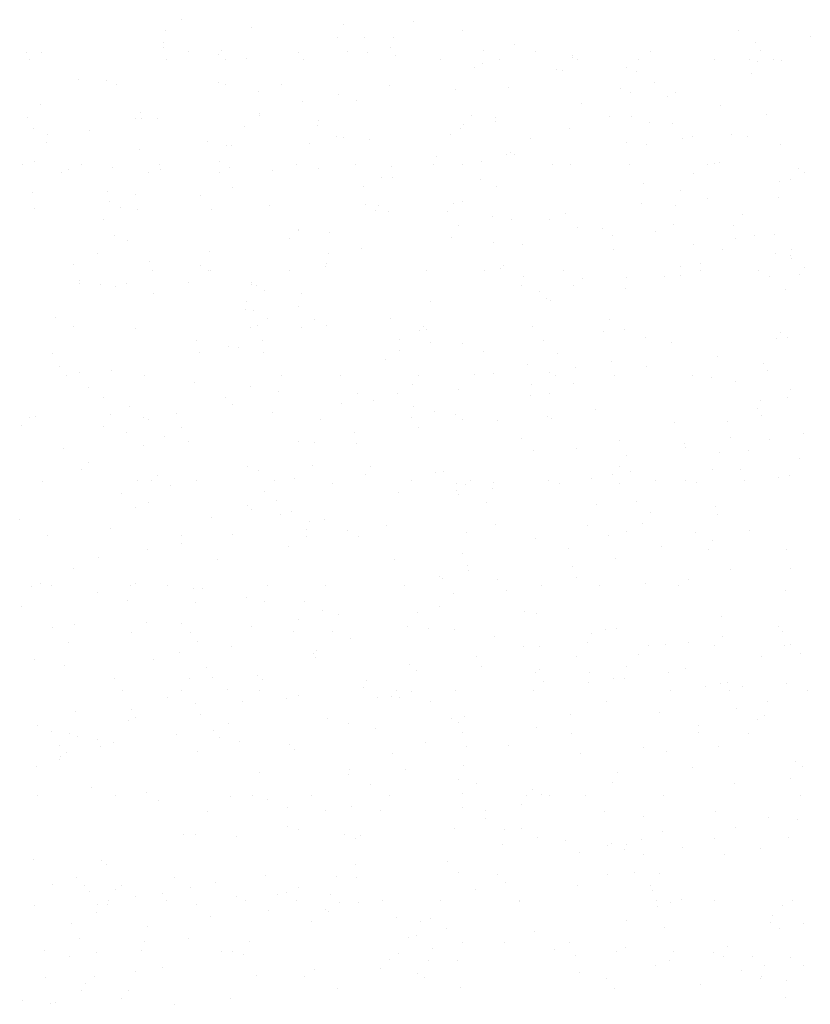
# Model space of a CAD drawing. Extents: x 16 to 258, y 17 to 312.
# Drawn here: x 127 to 130, y 171 to 175 of the extents above; entities that cross this region are included whole.
import ezdxf

# ---------------------------------------------------------------- set-up
doc = ezdxf.new("R2010")
doc.units = 0
doc.header["$MEASUREMENT"] = 0
doc.layers.add('ST750', color=7, linetype='Continuous')

msp = doc.modelspace()

# ---------------------------------------------------------------- linework, layer by layer
at = {"layer": 'ST750', "color": 7, "linetype": 'Continuous'}
for p, q in [((127.7616, 175.1839), (127.7616, 175.1839)), ((128.7067, 175.1765), (128.7067, 175.1765)), ((127.6961, 175.1387), (127.6961, 175.1387)), ((128.0469, 175.1506), (128.0469, 175.1506)), ((128.4235, 175.1637), (128.4235, 175.1637)), ((128.91, 175.14), (128.91, 175.14)), ((130.0389, 175.14), (130.0389, 175.14)), ((127.6845, 175.092), (127.6845, 175.092)), ((128.3996, 175.1092), (128.3996, 175.1092)), ((128.5075, 175.1108), (128.5075, 175.1108)), ((128.6283, 175.1129), (128.6283, 175.113)), ((130.1054, 175.0922), (130.1054, 175.0922)), ((130.3308, 175.1151), (130.3308, 175.1152)), ((127.1256, 175.0517), (127.1256, 175.0517)), ((127.1876, 175.0486), (127.1876, 175.0486)), ((127.6883, 175.0683), (127.6883, 175.0683)), ((127.7876, 175.0554), (127.7876, 175.0554)), ((127.9217, 175.0566), (127.9217, 175.0566)), ((128.24, 175.05), (128.24, 175.05)), ((128.437, 175.0519), (128.437, 175.0519)), ((128.5211, 175.0489), (128.5211, 175.0489)), ((128.6163, 175.071), (128.6163, 175.071)), ((128.9943, 175.0588), (128.9943, 175.0588)), ((129.1199, 175.0829), (129.1199, 175.083)), ((129.2077, 175.0524), (129.2077, 175.0524)), ((129.6794, 175.0535), (129.6794, 175.0535)), ((130.1253, 175.0562), (130.1253, 175.0562)), ((127.14, 175.02), (127.14, 175.02)), ((127.7, 175.02), (127.7, 175.02)), ((127.911, 175.0421), (127.911, 175.0421)), ((127.94, 175.02), (127.94, 175.02)), ((128.025, 175.0232), (128.025, 175.0232)), ((128.26, 175.02), (128.26, 175.02)), ((128.6345, 175.0355), (128.6345, 175.0355)), ((128.82, 175.02), (128.82, 175.02)), ((129.06, 175.02), (129.06, 175.02)), ((129.3579, 175.029), (129.3579, 175.029)), ((129.3585, 175.0378), (129.3585, 175.0378)), ((129.38, 175.02), (129.38, 175.02)), ((129.6294, 175.0216), (129.6294, 175.0216)), ((129.94, 175.02), (129.94, 175.02)), ((130.0813, 175.0225), (130.0813, 175.0225)), ((130.1164, 175.0147), (130.1164, 175.0147)), ((130.18, 175.02), (130.18, 175.02)), ((130.2144, 175.0177), (130.2144, 175.0177)), ((128.9569, 174.9903), (128.9569, 174.9903)), ((128.9905, 175.005), (128.9905, 175.005)), ((129.292, 174.9817), (129.292, 174.9817)), ((129.3164, 174.9771), (129.3164, 174.9771)), ((129.58, 174.99), (129.58, 174.99)), ((129.6187, 174.9702), (129.6187, 174.9702)), ((127.3398, 174.9397), (127.3398, 174.9397)), ((127.4549, 174.9351), (127.4549, 174.9351)), ((127.9125, 174.9287), (127.9125, 174.9287)), ((129.6924, 174.9257), (129.6924, 174.9257)), ((130.0888, 174.9626), (130.0888, 174.9626)), ((127.4939, 174.9178), (127.4939, 174.9178)), ((127.9399, 174.9205), (127.9399, 174.9205)), ((128.0734, 174.8904), (128.0734, 174.8904)), ((128.1689, 174.9189), (128.1689, 174.9189)), ((128.611, 174.9134), (128.611, 174.9134)), ((128.8797, 174.8984), (128.8797, 174.8984)), ((129.0979, 174.9064), (129.0979, 174.9065)), ((129.5545, 174.9014), (129.5545, 174.9014)), ((129.5972, 174.885), (129.5972, 174.885)), ((129.7813, 174.8879), (129.7813, 174.8879)), ((128.2531, 174.8482), (128.2531, 174.8482)), ((128.403, 174.8762), (128.403, 174.8762)), ((128.4761, 174.8548), (128.4761, 174.8548)), ((129.7488, 174.8713), (129.7488, 174.8713)), ((127.1824, 174.8359), (127.1824, 174.8359)), ((127.5925, 174.8052), (127.5925, 174.8052)), ((129.3944, 174.8427), (129.3944, 174.8427)), ((129.9655, 174.8331), (129.9655, 174.8331)), ((127.13, 174.7854), (127.13, 174.7854)), ((127.57, 174.78), (127.57, 174.78)), ((127.5969, 174.7785), (127.5969, 174.7785)), ((127.6631, 174.7811), (127.6631, 174.7811)), ((128.0794, 174.7939), (128.0794, 174.7939)), ((128.0795, 174.7982), (128.0795, 174.7982)), ((128.3204, 174.772), (128.3204, 174.772)), ((128.944, 174.7937), (128.944, 174.7937)), ((129.0429, 174.783), (129.0429, 174.783)), ((129.0438, 174.7655), (129.0438, 174.7655)), ((129.5088, 174.7888), (129.5088, 174.7888)), ((129.6002, 174.7899), (129.6002, 174.7899)), ((130.1521, 174.7968), (130.1521, 174.7968)), ((127.1565, 174.7394), (127.1565, 174.7394)), ((127.3824, 174.7319), (127.3824, 174.7319)), ((128.0175, 174.7468), (128.0175, 174.7468)), ((128.3159, 174.7504), (128.3159, 174.7504)), ((128.9003, 174.738), (128.9003, 174.738)), ((128.9119, 174.7551), (128.9119, 174.7551)), ((129.3462, 174.7407), (129.3462, 174.7407)), ((129.6741, 174.7629), (129.6741, 174.763)), ((129.7672, 174.759), (129.7673, 174.759)), ((127.2143, 174.7147), (127.2143, 174.7147)), ((127.867, 174.686), (127.867, 174.686)), ((128.3933, 174.7059), (128.3933, 174.7059)), ((128.422, 174.7017), (128.422, 174.7017)), ((128.5277, 174.6921), (128.5277, 174.6921)), ((128.8614, 174.7146), (128.8614, 174.7146)), ((129.1883, 174.6982), (129.1883, 174.6982)), ((129.8093, 174.6964), (129.8093, 174.6964)), ((129.849, 174.7042), (129.849, 174.7043)), ((130.0069, 174.7139), (130.0069, 174.714)), ((130.0749, 174.7049), (130.0749, 174.7049)), ((127.2064, 174.6799), (127.2064, 174.6799)), ((127.5881, 174.6512), (127.5881, 174.6512)), ((127.9457, 174.6708), (127.9457, 174.6708)), ((127.9625, 174.6687), (127.9625, 174.6687)), ((128.2841, 174.6774), (128.2841, 174.6774)), ((129.58, 174.68), (129.58, 174.68)), ((129.6597, 174.6731), (129.6597, 174.6731)), ((130.2083, 174.6722), (130.2083, 174.6722)), ((127.1608, 174.605), (127.1608, 174.605)), ((127.9148, 174.6057), (127.9148, 174.6057)), ((128.8044, 174.6238), (128.8044, 174.6238)), ((128.9885, 174.6057), (128.9885, 174.6057)), ((129.0869, 174.6325), (129.0869, 174.6325)), ((129.1047, 174.6417), (129.1047, 174.6417)), ((129.1235, 174.6307), (129.1235, 174.6307)), ((127.11, 174.59), (127.11, 174.59)), ((127.2964, 174.5727), (127.2964, 174.5727)), ((127.35, 174.59), (127.35, 174.59)), ((127.4799, 174.5811), (127.4799, 174.5811)), ((127.67, 174.59), (127.67, 174.59)), ((127.6736, 174.5697), (127.6736, 174.5697)), ((127.957, 174.5788), (127.957, 174.5788)), ((128.1315, 174.5675), (128.1315, 174.5675)), ((128.23, 174.59), (128.23, 174.59)), ((128.3183, 174.576), (128.3183, 174.576)), ((128.47, 174.59), (128.47, 174.59)), ((128.6177, 174.5848), (128.6177, 174.5848)), ((128.79, 174.59), (128.79, 174.59)), ((128.91, 174.59), (128.91, 174.59)), ((129.2783, 174.5909), (129.2783, 174.5909)), ((129.35, 174.59), (129.35, 174.59)), ((129.59, 174.59), (129.59, 174.59)), ((129.91, 174.59), (129.91, 174.59)), ((129.939, 174.597), (129.939, 174.597)), ((129.9599, 174.5979), (129.9599, 174.598)), ((130.2813, 174.5746), (130.2813, 174.5746)), ((127.2694, 174.5578), (127.2694, 174.5578)), ((127.6239, 174.5608), (127.6239, 174.5608)), ((127.9157, 174.5585), (127.9157, 174.5585)), ((128.5776, 174.5384), (128.5776, 174.5384)), ((128.6208, 174.5397), (128.6208, 174.5397)), ((128.9823, 174.53), (128.9823, 174.53)), ((129.8538, 174.5555), (129.8538, 174.5555)), ((130.25, 174.53), (130.25, 174.53)), ((130.3066, 174.5581), (130.3066, 174.5581)), ((127.9701, 174.4975), (127.9701, 174.4975)), ((128.5057, 174.5015), (128.5057, 174.5015)), ((129.0485, 174.5008), (129.0485, 174.5008)), ((129.6488, 174.5141), (129.6488, 174.5141)), ((129.7988, 174.487), (129.7988, 174.487)), ((130.2061, 174.521), (130.2061, 174.521)), ((127.1516, 174.4777), (127.1516, 174.4777)), ((127.4556, 174.4801), (127.4556, 174.4801)), ((127.57, 174.47), (127.57, 174.47)), ((127.8386, 174.4666), (127.8386, 174.4666)), ((128.9094, 174.4419), (128.9094, 174.4419)), ((129.9112, 174.4508), (129.9112, 174.4508)), ((130.2024, 174.4579), (130.2024, 174.458)), ((127.1603, 174.4121), (127.1603, 174.4121)), ((127.4645, 174.4389), (127.4645, 174.4389)), ((127.5119, 174.4178), (127.5119, 174.4178)), ((127.582, 174.4062), (127.582, 174.4062)), ((127.8837, 174.4056), (127.8837, 174.4056)), ((128.1212, 174.4225), (128.1212, 174.4225)), ((128.5127, 174.4262), (128.5127, 174.4262)), ((128.5516, 174.4019), (128.5516, 174.4019)), ((128.5672, 174.4252), (128.5672, 174.4252)), ((128.8701, 174.4304), (128.8701, 174.4304)), ((129.6413, 174.4307), (129.6413, 174.4307)), ((129.7788, 174.4256), (129.7788, 174.4256)), ((127.4406, 174.3685), (127.4406, 174.3685)), ((128.6072, 174.3991), (128.6072, 174.3991)), ((128.8494, 174.4006), (128.8494, 174.4006)), ((129.0302, 174.3809), (129.0302, 174.3809)), ((129.1109, 174.365), (129.1109, 174.365)), ((129.264, 174.3678), (129.264, 174.3678)), ((129.3306, 174.3926), (129.3306, 174.3926)), ((130.054, 174.3861), (130.054, 174.3861)), ((128.2402, 174.327), (128.2402, 174.327)), ((128.8927, 174.3426), (128.8927, 174.3426)), ((129.3797, 174.3357), (129.3797, 174.3357)), ((129.4807, 174.3296), (129.4807, 174.3296)), ((129.7728, 174.3448), (129.7728, 174.3448)), ((130.0151, 174.3411), (130.0151, 174.3411)), ((127.4866, 174.2998), (127.4866, 174.2998)), ((127.5406, 174.2816), (127.5406, 174.2816)), ((128.2013, 174.2877), (128.2013, 174.2877)), ((128.24, 174.32), (128.24, 174.32)), ((128.3668, 174.3131), (128.3669, 174.3131)), ((128.8619, 174.2937), (128.8619, 174.2937)), ((129.5226, 174.2998), (129.5226, 174.2998)), ((129.6964, 174.3189), (129.6964, 174.3189)), ((130.0266, 174.2905), (130.0266, 174.2905)), ((130.104, 174.3003), (130.104, 174.3003)), ((130.1832, 174.3059), (130.1832, 174.3059)), ((128.4973, 174.25), (128.4973, 174.25)), ((129.0338, 174.2731), (129.0338, 174.2731)), ((129.1559, 174.2654), (129.1559, 174.2654)), ((129.5275, 174.2426), (129.5275, 174.2426)), ((129.8549, 174.2636), (129.8549, 174.2636)), ((129.9735, 174.2453), (129.9735, 174.2453)), ((130.2547, 174.2453), (130.2547, 174.2453)), ((127.4174, 174.2266), (127.4174, 174.2266)), ((127.8743, 174.2344), (127.8743, 174.2344)), ((128.3613, 174.2275), (128.3613, 174.2275)), ((130.1883, 174.2296), (130.1883, 174.2296)), ((130.25, 174.22), (130.25, 174.22)), ((130.2521, 174.2084), (130.2521, 174.2084)), ((127.3181, 174.1836), (127.3181, 174.1836)), ((127.6309, 174.1935), (127.6309, 174.1935)), ((127.64, 174.16), (127.64, 174.16)), ((127.8362, 174.18), (127.8362, 174.18)), ((127.88, 174.16), (127.88, 174.16)), ((128.2, 174.16), (128.2, 174.16)), ((128.3475, 174.1752), (128.3475, 174.1752)), ((128.3544, 174.187), (128.3544, 174.187)), ((128.76, 174.16), (128.76, 174.16)), ((129, 174.16), (129, 174.16)), ((129.0651, 174.1668), (129.0651, 174.1668)), ((129.0778, 174.1805), (129.0778, 174.1805)), ((129.32, 174.16), (129.32, 174.16)), ((129.8012, 174.174), (129.8012, 174.174)), ((129.88, 174.16), (129.88, 174.16)), ((129.8835, 174.1877), (129.8835, 174.1877)), ((130.12, 174.16), (130.12, 174.16)), ((130.3062, 174.1714), (130.3062, 174.1714)), ((127.8719, 174.1595), (127.8719, 174.1595)), ((129.1575, 174.133), (129.1575, 174.133)), ((129.3984, 174.1254), (129.3984, 174.1254)), ((129.58, 174.13), (129.58, 174.13)), ((129.7363, 174.1325), (129.7363, 174.1325)), ((129.8014, 174.137), (129.8014, 174.137)), ((130.1626, 174.1328), (130.1626, 174.1328)), ((130.2887, 174.1432), (130.2887, 174.1432)), ((127.3421, 174.107), (127.3421, 174.107)), ((127.3429, 174.1192), (127.3429, 174.1192)), ((127.4301, 174.1023), (127.4301, 174.1023)), ((127.4892, 174.0927), (127.4892, 174.0927)), ((127.5365, 174.1066), (127.5365, 174.1066)), ((127.7881, 174.1097), (127.7881, 174.1097)), ((128.0464, 174.0996), (128.0464, 174.0996)), ((128.0483, 174.1084), (128.0483, 174.1084)), ((128.0661, 174.0978), (128.0661, 174.0978)), ((129.1494, 174.0961), (129.1494, 174.0961)), ((129.3615, 174.0956), (129.3615, 174.0956)), ((129.5735, 174.0861), (129.5735, 174.0861)), ((130.229, 174.0795), (130.229, 174.0795)), ((127.6467, 174.0641), (127.6467, 174.0641)), ((128.0974, 174.0774), (128.0974, 174.0774)), ((128.2512, 174.0654), (128.2512, 174.0654)), ((129.2237, 174.0713), (129.2237, 174.0713)), ((129.2538, 174.045), (129.2538, 174.045)), ((128.0263, 174.0334), (128.0263, 174.0334)), ((128.24, 174.01), (128.24, 174.01)), ((128.7785, 174.0332), (128.7785, 174.0332)), ((129.2703, 174.035), (129.2703, 174.035)), ((127.2441, 173.9645), (127.2441, 173.9645)), ((128.0209, 173.9981), (128.0209, 173.9981)), ((128.0557, 173.995), (128.0557, 173.995)), ((128.1106, 173.9627), (128.1106, 173.9627)), ((128.3043, 173.9585), (128.3043, 173.9585)), ((128.6131, 173.9637), (128.6131, 173.9637)), ((127.3169, 173.93), (127.3169, 173.93)), ((127.57, 173.92), (127.57, 173.92)), ((128.0403, 173.9234), (128.0403, 173.9234)), ((128.0698, 173.9332), (128.0698, 173.9332)), ((128.2518, 173.9267), (128.2518, 173.9268)), ((128.3519, 173.9328), (128.3519, 173.9328)), ((128.7484, 173.9272), (128.7484, 173.9272)), ((129.1944, 173.9298), (129.1944, 173.9298)), ((129.5088, 173.958), (129.5088, 173.958)), ((128.7317, 173.913), (128.7317, 173.913)), ((128.7637, 173.9169), (128.7637, 173.9169)), ((129.4872, 173.9104), (129.4872, 173.9104)), ((129.5706, 173.9173), (129.5706, 173.9173)), ((129.6575, 173.8856), (129.6575, 173.8856)), ((130.1929, 173.88), (130.1929, 173.88)), ((130.2106, 173.9039), (130.2106, 173.9039)), ((130.239, 173.8828), (130.239, 173.8828)), ((127.8218, 173.871), (127.8218, 173.871)), ((127.9532, 173.8473), (127.9533, 173.8473)), ((127.9927, 173.8413), (127.9927, 173.8413)), ((128.0911, 173.8716), (128.0911, 173.8716)), ((128.6518, 173.8756), (128.6518, 173.8756)), ((128.7792, 173.8644), (128.7792, 173.8644)), ((128.91, 173.86), (128.91, 173.86)), ((129.2394, 173.8703), (129.2394, 173.8703)), ((129.7634, 173.8642), (129.7634, 173.8642)), ((127.2334, 173.8185), (127.2334, 173.8185)), ((127.8356, 173.8219), (127.8356, 173.8219)), ((128.0951, 173.8238), (128.0951, 173.8238)), ((128.6523, 173.8307), (128.6523, 173.8307)), ((128.9959, 173.8262), (128.9959, 173.8262)), ((129.2981, 173.8181), (129.2981, 173.8182)), ((129.9527, 173.8054), (129.9527, 173.8054)), ((127.2621, 173.7653), (127.2622, 173.7653)), ((128.5944, 173.7928), (128.5944, 173.7928)), ((129.1745, 173.7718), (129.1745, 173.7718)), ((129.3701, 173.7602), (129.3701, 173.7602)), ((129.5171, 173.7876), (129.5171, 173.7876)), ((129.6615, 173.7649), (129.6615, 173.7649)), ((130.1407, 173.7769), (130.1407, 173.7769)), ((127.29, 173.73), (127.29, 173.73)), ((127.3427, 173.7397), (127.3427, 173.7397)), ((127.4721, 173.7499), (127.4721, 173.7499)), ((127.61, 173.73), (127.61, 173.73)), ((128.17, 173.73), (128.17, 173.73)), ((128.41, 173.73), (128.41, 173.73)), ((128.73, 173.73), (128.73, 173.73)), ((128.9586, 173.7311), (128.9586, 173.7311)), ((129.0371, 173.7354), (129.0371, 173.7354)), ((129.265, 173.7396), (129.265, 173.7396)), ((129.29, 173.73), (129.29, 173.73)), ((129.53, 173.73), (129.53, 173.73)), ((129.85, 173.73), (129.85, 173.73)), ((129.9269, 173.7195), (129.9269, 173.7195)), ((130.1548, 173.7473), (130.1548, 173.7473)), ((127.3813, 173.678), (127.3813, 173.678)), ((127.8133, 173.7013), (127.8133, 173.7013)), ((128.042, 173.6841), (128.042, 173.6841)), ((128.7026, 173.6901), (128.7026, 173.6901)), ((129.1913, 173.6904), (129.1913, 173.6904)), ((129.3633, 173.6962), (129.3633, 173.6962)), ((130.0239, 173.7023), (130.0239, 173.7023)), ((127.4408, 173.64), (127.4408, 173.64)), ((127.9406, 173.6401), (127.9406, 173.6401)), ((128.1561, 173.6636), (128.1561, 173.6636)), ((128.4783, 173.6541), (128.4783, 173.6541)), ((128.6431, 173.6567), (128.6431, 173.6567)), ((128.894, 173.6711), (128.894, 173.6711)), ((129.1879, 173.6477), (129.1879, 173.6477)), ((129.2626, 173.6533), (129.2626, 173.6533)), ((130.2385, 173.6404), (130.2385, 173.6404)), ((130.25, 173.67), (130.25, 173.67)), ((127.5479, 173.6003), (127.5479, 173.6003)), ((127.9694, 173.6117), (127.9694, 173.6117)), ((128.4153, 173.6144), (128.4153, 173.6144)), ((128.5435, 173.6261), (128.5435, 173.6261)), ((128.7087, 173.6029), (128.7087, 173.6029)), ((130.1284, 173.6265), (130.1284, 173.6265)), ((127.1619, 173.5606), (127.1619, 173.5606)), ((127.4713, 173.5707), (127.4713, 173.5707)), ((127.6037, 173.5571), (127.6037, 173.5571)), ((127.7383, 173.5714), (127.7383, 173.5714)), ((128.132, 173.5768), (128.132, 173.5768)), ((128.7926, 173.5829), (128.7926, 173.5829)), ((128.8784, 173.5701), (128.8784, 173.5701)), ((129.2582, 173.5618), (129.2582, 173.5619)), ((129.4533, 173.589), (129.4533, 173.589)), ((130.1139, 173.5951), (130.1139, 173.5951)), ((130.1314, 173.5655), (130.1314, 173.5655)), ((127.1079, 173.5224), (127.1079, 173.5224)), ((127.1377, 173.5554), (127.1377, 173.5554)), ((127.4394, 173.5206), (127.4394, 173.5207)), ((127.6246, 173.5485), (127.6246, 173.5485)), ((127.7593, 173.5165), (127.7593, 173.5165)), ((128.3271, 173.5505), (128.3271, 173.5505)), ((128.701, 173.555), (128.701, 173.555)), ((128.7275, 173.517), (128.7275, 173.517)), ((128.91, 173.55), (128.91, 173.55)), ((129.0505, 173.544), (129.0505, 173.544)), ((129.2738, 173.5509), (129.2738, 173.5509)), ((129.774, 173.5375), (129.774, 173.5375)), ((129.9914, 173.5422), (129.9914, 173.5422)), ((127.5361, 173.4946), (127.5361, 173.4946)), ((127.6906, 173.4812), (127.6906, 173.4812)), ((128.4685, 173.4962), (128.4685, 173.4962)), ((130.004, 173.4758), (130.004, 173.4758)), ((130.301, 173.4896), (130.301, 173.4896)), ((127.6038, 173.4427), (127.6038, 173.4427)), ((127.7904, 173.4603), (127.7904, 173.4603)), ((128.24, 173.46), (128.24, 173.46)), ((128.302, 173.4556), (128.302, 173.4556)), ((128.4736, 173.4511), (128.4736, 173.4511)), ((129.1487, 173.4728), (129.1487, 173.4728)), ((129.552, 173.4642), (129.552, 173.4642)), ((129.817, 173.4515), (129.817, 173.4515)), ((130.1632, 173.4653), (130.1632, 173.4653)), ((127.2768, 173.4289), (127.2768, 173.4289)), ((129.1988, 173.421), (129.1988, 173.421)), ((129.3757, 173.4318), (129.3757, 173.4318)), ((129.58, 173.4), (129.58, 173.4)), ((129.8217, 173.4345), (129.8217, 173.4345)), ((129.9614, 173.4148), (129.9614, 173.4148)), ((130.0782, 173.4224), (130.0782, 173.4224)), ((127.3786, 173.3734), (127.3786, 173.3734)), ((128.0295, 173.3564), (128.0295, 173.3564)), ((128.2944, 173.3609), (128.2944, 173.3609)), ((128.5336, 173.356), (128.5336, 173.356)), ((129.5526, 173.3576), (129.5526, 173.3576)), ((130.2847, 173.3902), (130.2847, 173.3902)), ((127.3509, 173.3449), (127.3509, 173.3449)), ((127.6623, 173.3206), (127.6623, 173.3206)), ((128.0743, 173.3384), (128.0743, 173.3384)), ((128.5111, 173.3227), (128.5111, 173.3227)), ((128.7977, 173.3319), (128.7977, 173.3319)), ((128.8325, 173.3352), (128.8325, 173.3352)), ((129.5212, 173.3254), (129.5212, 173.3254)), ((129.5956, 173.3348), (129.5956, 173.3348)), ((129.929, 173.3458), (129.929, 173.3458)), ((130.0457, 173.3441), (130.0457, 173.3441)), ((130.2446, 173.3189), (130.2446, 173.3189)), ((127.1903, 173.2962), (127.1903, 173.2962)), ((127.58, 173.3), (127.58, 173.3)), ((127.6362, 173.2989), (127.6362, 173.2989)), ((127.7156, 173.2796), (127.7156, 173.2796)), ((127.82, 173.3), (127.82, 173.3)), ((128.14, 173.3), (128.14, 173.3)), ((128.2239, 173.3078), (128.2239, 173.3079)), ((128.3762, 173.2857), (128.3762, 173.2857)), ((128.7, 173.3), (128.7, 173.3)), ((128.8858, 173.2877), (128.8858, 173.2877)), ((128.9226, 173.2813), (128.9226, 173.2813)), ((128.94, 173.3), (128.94, 173.3)), ((129.0369, 173.2918), (129.0369, 173.2918)), ((129.26, 173.3), (129.26, 173.3)), ((129.3069, 173.2861), (129.3069, 173.2861)), ((129.4345, 173.3078), (129.4345, 173.3078)), ((129.5497, 173.2872), (129.5497, 173.2872)), ((129.6975, 173.2979), (129.6975, 173.2979)), ((129.82, 173.3), (129.82, 173.3)), ((129.8641, 173.293), (129.8641, 173.293)), ((130.06, 173.3), (130.06, 173.3)), ((130.2023, 173.3113), (130.2023, 173.3113)), ((127.5152, 173.2478), (127.5152, 173.2478)), ((128.0993, 173.2546), (128.0993, 173.2546)), ((128.6462, 173.2484), (128.6462, 173.2484)), ((128.8853, 173.2567), (128.8853, 173.2567)), ((128.8928, 173.2413), (128.8928, 173.2413)), ((129.0306, 173.2656), (129.0306, 173.2656)), ((127.6254, 173.2094), (127.6254, 173.2094)), ((128.0319, 173.1961), (128.0319, 173.1961)), ((128.1468, 173.2159), (128.1468, 173.2159)), ((129.0068, 173.2106), (129.0068, 173.2106)), ((129.4563, 173.201), (129.4563, 173.201)), ((129.6194, 173.2122), (129.6194, 173.2122)), ((129.9433, 173.1941), (129.9433, 173.1941)), ((127.57, 173.19), (127.57, 173.19)), ((128.0476, 173.1804), (128.0476, 173.1804)), ((128.1637, 173.1608), (128.1637, 173.1608)), ((128.2097, 173.1739), (128.2097, 173.1739)), ((129.6769, 173.1678), (129.677, 173.1678)), ((129.9518, 173.1622), (129.9518, 173.1622)), ((127.0986, 173.1404), (127.0986, 173.1404)), ((127.8837, 173.1478), (127.8837, 173.1478)), ((128.2822, 173.1336), (128.2822, 173.1336)), ((128.3447, 173.1403), (128.3447, 173.1403)), ((128.5966, 173.1163), (128.5966, 173.1163)), ((129.0426, 173.119), (129.0426, 173.119)), ((129.4191, 173.1143), (129.4191, 173.1143)), ((129.6436, 173.123), (129.6436, 173.123)), ((127.2142, 173.0744), (127.2142, 173.0744)), ((127.4683, 173.1038), (127.4683, 173.1038)), ((127.7602, 173.0749), (127.7602, 173.0749)), ((127.968, 173.0771), (127.968, 173.0771)), ((128.2731, 173.0983), (128.2731, 173.0983)), ((128.4378, 173.0928), (128.4378, 173.0928)), ((128.9248, 173.0859), (128.9248, 173.0859)), ((129.5056, 173.0747), (129.5056, 173.0747)), ((129.58, 173.09), (129.58, 173.09)), ((129.8603, 173.0848), (129.8603, 173.0848)), ((130.081, 173.0941), (130.081, 173.0941)), ((127.7602, 173.0416), (127.7602, 173.0416)), ((128.2706, 173.0685), (128.2706, 173.0685)), ((128.4836, 173.0684), (128.4836, 173.0684)), ((129.2071, 173.0619), (129.2071, 173.0619)), ((129.9305, 173.0554), (129.9305, 173.0554)), ((127.6224, 173.0173), (127.6224, 173.0173)), ((128.1985, 173.0286), (128.1985, 173.0286)), ((128.91, 173), (128.91, 173)), ((129.342, 173.0224), (129.342, 173.0224)), ((129.7244, 173.0303), (129.7244, 173.0303)), ((129.9128, 173.0172), (129.9128, 173.0172)), ((130.2345, 173.0188), (130.2345, 173.0188)), ((127.4194, 172.9846), (127.4194, 172.9846)), ((127.9064, 172.9777), (127.9064, 172.9777)), ((128.6305, 172.9753), (128.6305, 172.9753)), ((128.9288, 172.9534), (128.9288, 172.9534)), ((129.5331, 172.9803), (129.5331, 172.9803)), ((127.3202, 172.9391), (127.3202, 172.9391)), ((128.9349, 172.9322), (128.9349, 172.9322)), ((129.3598, 172.9467), (129.3598, 172.9467)), ((130.0029, 172.9365), (130.0029, 172.9365)), ((130.25, 172.94), (130.25, 172.94)), ((127.1828, 172.8761), (127.1828, 172.8761)), ((127.57, 172.88), (127.57, 172.88)), ((127.7045, 172.8716), (127.7045, 172.8716)), ((128.8156, 172.905), (128.8156, 172.905)), ((128.8275, 172.8965), (128.8275, 172.8965)), ((129.0506, 172.8927), (129.0506, 172.8928)), ((129.3745, 172.9021), (129.3745, 172.9021)), ((129.659, 172.8782), (129.659, 172.8782)), ((129.8338, 172.8934), (129.8338, 172.8934)), ((127.1472, 172.8647), (127.1472, 172.8647)), ((127.23, 172.87), (127.23, 172.87)), ((127.4171, 172.8411), (127.4171, 172.8411)), ((127.55, 172.87), (127.55, 172.87)), ((127.8097, 172.8574), (127.8097, 172.8574)), ((127.8447, 172.8559), (127.8447, 172.8559)), ((128.11, 172.87), (128.11, 172.87)), ((128.35, 172.87), (128.35, 172.87)), ((128.67, 172.87), (128.67, 172.87)), ((128.873, 172.8353), (128.873, 172.8353)), ((129.0873, 172.8475), (129.0873, 172.8475)), ((129.23, 172.87), (129.23, 172.87)), ((129.47, 172.87), (129.47, 172.87)), ((129.79, 172.87), (129.79, 172.87)), ((130.2312, 172.8478), (130.2312, 172.8478)), ((127.5407, 172.8077), (127.5407, 172.8077)), ((127.8175, 172.8008), (127.8175, 172.8008)), ((128.0263, 172.8192), (128.0263, 172.8192)), ((128.1012, 172.8063), (128.1012, 172.8063)), ((128.2635, 172.8035), (128.2635, 172.8035)), ((127.1056, 172.7841), (127.1056, 172.7841)), ((128.3357, 172.7686), (128.3357, 172.7686)), ((128.4005, 172.7532), (128.4005, 172.7532)), ((128.7266, 172.7592), (128.7266, 172.7592)), ((128.8154, 172.7852), (128.8154, 172.7852)), ((129.1625, 172.7636), (129.1625, 172.7636)), ((129.2128, 172.7563), (129.2128, 172.7563)), ((127.6186, 172.7188), (127.6186, 172.7188)), ((127.7586, 172.7152), (127.7586, 172.7152)), ((128.24, 172.73), (128.24, 172.73)), ((129.9677, 172.7433), (129.9677, 172.7433)), ((127.2333, 172.6967), (127.2333, 172.6967)), ((127.3236, 172.7085), (127.3236, 172.7085)), ((127.5563, 172.676), (127.5563, 172.676)), ((127.797, 172.677), (127.797, 172.677)), ((128.047, 172.702), (128.047, 172.702)), ((128.217, 172.6821), (128.217, 172.6821)), ((128.378, 172.6825), (128.378, 172.6825)), ((128.6833, 172.7005), (128.6833, 172.7005)), ((128.7704, 172.6955), (128.7704, 172.6955)), ((128.8776, 172.6882), (128.8776, 172.6882)), ((129.4383, 172.6742), (129.4383, 172.6742)), ((129.4939, 172.689), (129.4939, 172.689)), ((129.5383, 172.6943), (129.5383, 172.6943)), ((130.1989, 172.7004), (130.1989, 172.7004)), ((130.2173, 172.6825), (130.2173, 172.6825)), ((127.2969, 172.6351), (127.2969, 172.6351)), ((127.8265, 172.6427), (127.8265, 172.6427)), ((128.4499, 172.6522), (128.4499, 172.6522)), ((129.0399, 172.6623), (129.0399, 172.6623)), ((129.4215, 172.6361), (129.4215, 172.6361)), ((129.738, 172.6303), (129.738, 172.6303)), ((129.8323, 172.6352), (129.8323, 172.6352)), ((129.9702, 172.6595), (129.9702, 172.6595)), ((130.25, 172.63), (130.25, 172.63)), ((127.7531, 172.5958), (127.7531, 172.5958)), ((127.9635, 172.6215), (127.9635, 172.6215)), ((128.3008, 172.5906), (128.3008, 172.5906)), ((128.3104, 172.6027), (128.3104, 172.6027)), ((129.1588, 172.6195), (129.1588, 172.6195)), ((129.2238, 172.621), (129.2238, 172.621)), ((129.6698, 172.6237), (129.6698, 172.6237)), ((129.9375, 172.6247), (129.9375, 172.6247)), ((130.225, 172.6233), (130.225, 172.6233)), ((130.2889, 172.5931), (130.2889, 172.5931)), ((127.1583, 172.5668), (127.1583, 172.5668)), ((127.6463, 172.5688), (127.6463, 172.5688)), ((128.3069, 172.5749), (128.3069, 172.5749)), ((128.9676, 172.581), (128.9676, 172.581)), ((129.3755, 172.5813), (129.3755, 172.5813)), ((129.6283, 172.587), (129.6283, 172.587)), ((130.1329, 172.5794), (130.1329, 172.5794)), ((127.2836, 172.5433), (127.2836, 172.5433)), ((127.8636, 172.5333), (127.8636, 172.5333)), ((128.6938, 172.5464), (128.6938, 172.5464)), ((128.7196, 172.522), (128.7196, 172.522)), ((128.9881, 172.5382), (128.9881, 172.5382)), ((129.2066, 172.5151), (129.2066, 172.5151)), ((129.2217, 172.5275), (129.2217, 172.5275)), ((129.4272, 172.5153), (129.4272, 172.5153)), ((129.58, 172.54), (129.58, 172.54)), ((129.7497, 172.5153), (129.7497, 172.5153)), ((129.8189, 172.5292), (129.8189, 172.5292)), ((127.4844, 172.488), (127.4844, 172.488)), ((127.7942, 172.4899), (127.7942, 172.4899)), ((127.8885, 172.4916), (127.8885, 172.4916)), ((128.069, 172.5027), (128.069, 172.5027)), ((128.0913, 172.485), (128.0913, 172.485)), ((128.5176, 172.4834), (128.5176, 172.4834)), ((129.2411, 172.4769), (129.2411, 172.4769)), ((129.424, 172.4712), (129.424, 172.4712)), ((129.526, 172.4883), (129.526, 172.4883)), ((129.5732, 172.489), (129.5732, 172.489)), ((129.9645, 172.4703), (129.9645, 172.4703)), ((129.9927, 172.4724), (129.9927, 172.4724)), ((130.2351, 172.4688), (130.2351, 172.4688)), ((127.52, 172.44), (127.52, 172.44)), ((127.76, 172.44), (127.76, 172.44)), ((127.9475, 172.4438), (127.9475, 172.4438)), ((128.08, 172.44), (128.08, 172.44)), ((128.5056, 172.4507), (128.5056, 172.4507)), ((128.64, 172.44), (128.64, 172.44)), ((128.6998, 172.4355), (128.6998, 172.4355)), ((128.88, 172.44), (128.88, 172.44)), ((129.2, 172.44), (129.2, 172.44)), ((129.76, 172.44), (129.76, 172.44)), ((129.9031, 172.4585), (129.9031, 172.4585)), ((130, 172.44), (130, 172.44)), ((130.0544, 172.4587), (130.0544, 172.4587)), ((130.32, 172.44), (130.32, 172.44)), ((127.7012, 172.4138), (127.7012, 172.4138)), ((128.0082, 172.3972), (128.0082, 172.3972)), ((128.1882, 172.4069), (128.1882, 172.4069)), ((128.24, 172.42), (128.24, 172.42)), ((128.5619, 172.4112), (128.5619, 172.4112)), ((128.6188, 172.4164), (128.6188, 172.4165)), ((128.6506, 172.4103), (128.6506, 172.4103)), ((128.78, 172.3958), (128.78, 172.3958)), ((129.4961, 172.397), (129.4961, 172.397)), ((130.1542, 172.396), (130.1542, 172.396)), ((127.3249, 172.354), (127.3249, 172.354)), ((127.5561, 172.3642), (127.5561, 172.3642)), ((127.8187, 172.3858), (127.8187, 172.3858)), ((129.713, 172.3503), (129.713, 172.3503)), ((130.0274, 172.3673), (130.0274, 172.3673)), ((127.5415, 172.3158), (127.5415, 172.3158)), ((127.57, 172.33), (127.57, 172.33)), ((127.838, 172.3415), (127.838, 172.3415)), ((128.359, 172.3269), (128.359, 172.3269)), ((128.8643, 172.3251), (128.8643, 172.3251)), ((128.8907, 172.3082), (128.8907, 172.3082)), ((128.9163, 172.3338), (128.9163, 172.3338)), ((129.349, 172.3413), (129.349, 172.3413)), ((130.1156, 172.3226), (130.1156, 172.3226)), ((130.1452, 172.3387), (130.1452, 172.3387)), ((127.1697, 172.2987), (127.1697, 172.2987)), ((127.2299, 172.2716), (127.2299, 172.2716)), ((127.8906, 172.2777), (127.8906, 172.2777)), ((127.9513, 172.3035), (127.9513, 172.3035)), ((128.4448, 172.3055), (128.4448, 172.3055)), ((128.5512, 172.2838), (128.5512, 172.2838)), ((128.91, 172.27), (128.91, 172.27)), ((129.2119, 172.2899), (129.2119, 172.2899)), ((129.8725, 172.2959), (129.8725, 172.2959)), ((129.875, 172.2701), (129.875, 172.2701)), ((127.3017, 172.2666), (127.3017, 172.2666)), ((127.3368, 172.2507), (127.3369, 172.2507)), ((127.4147, 172.2387), (127.4147, 172.2387)), ((127.7412, 172.2623), (127.7412, 172.2623)), ((127.9157, 172.2498), (127.9158, 172.2498)), ((127.9987, 172.2305), (127.9987, 172.2305)), ((128.7556, 172.2284), (128.7556, 172.2284)), ((129.3538, 172.2639), (129.3538, 172.2639)), ((130.0792, 172.2661), (130.0792, 172.2661)), ((127.2618, 172.2147), (127.2618, 172.2147)), ((127.2915, 172.1872), (127.2915, 172.1872)), ((127.4293, 172.2115), (127.4294, 172.2115)), ((127.4801, 172.2263), (127.4801, 172.2263)), ((127.8254, 172.1916), (127.8254, 172.1916)), ((128.2036, 172.2198), (128.2036, 172.2198)), ((128.2233, 172.2012), (128.2233, 172.2012)), ((128.927, 172.2133), (128.927, 172.2133)), ((129.0972, 172.2144), (129.0972, 172.2144)), ((129.6504, 172.2068), (129.6504, 172.2068)), ((129.7411, 172.1916), (129.7411, 172.1916)), ((129.9555, 172.2103), (129.9555, 172.2103)), ((127.2597, 172.1588), (127.2597, 172.1588)), ((127.265, 172.1702), (127.265, 172.1702)), ((128.6232, 172.1827), (128.6232, 172.1827)), ((129.3925, 172.1826), (129.3925, 172.1826)), ((130.2708, 172.15), (130.2708, 172.15)), ((127.1684, 172.1283), (127.1684, 172.1283)), ((128.0787, 172.1062), (128.0787, 172.1062)), ((128.4488, 172.1191), (128.4488, 172.1191)), ((128.6741, 172.1161), (128.6741, 172.1161)), ((128.9111, 172.1333), (128.9111, 172.1333)), ((129.8511, 172.1256), (129.8511, 172.1256)), ((130.2971, 172.1283), (130.2971, 172.1283)), ((128.443, 172.0961), (128.443, 172.0962)), ((128.8907, 172.0779), (128.8907, 172.0779)), ((129.5425, 172.1054), (129.5425, 172.1054)), ((130.25, 172.08), (130.25, 172.08)), ((127.3933, 172.0422), (127.3933, 172.0422)), ((128.5321, 172.0572), (128.5321, 172.0572)), ((128.9649, 172.0581), (128.9649, 172.0581)), ((129.194, 172.037), (129.194, 172.037)), ((129.5222, 172.0649), (129.5222, 172.0649)), ((130.0198, 172.0595), (130.0198, 172.0595)), ((127.17, 172.01), (127.17, 172.01)), ((127.49, 172.01), (127.49, 172.01)), ((127.6185, 172.024), (127.6185, 172.024)), ((127.6657, 171.99), (127.6657, 171.99)), ((127.9605, 172.0086), (127.9605, 172.0086)), ((128.05, 172.01), (128.05, 172.01)), ((128.1117, 171.9927), (128.1117, 171.9927)), ((128.29, 172.01), (128.29, 172.01)), ((128.61, 172.01), (128.61, 172.01)), ((128.909, 172.0177), (128.909, 172.0177)), ((129.17, 172.01), (129.17, 172.01)), ((129.232, 172.0165), (129.232, 172.0165)), ((129.2649, 172.0119), (129.2649, 172.0119)), ((129.41, 172.01), (129.41, 172.01)), ((129.73, 172.01), (129.73, 172.01)), ((130.29, 172.01), (130.29, 172.01)), ((127.8677, 171.9458), (127.8677, 171.9458)), ((128.1936, 171.9617), (128.1936, 171.9617)), ((128.3488, 171.9488), (128.3488, 171.9488)), ((128.4549, 171.9652), (128.4549, 171.9652)), ((128.5747, 171.9484), (128.5747, 171.9484)), ((128.91, 171.96), (128.91, 171.96)), ((129.0014, 171.9513), (129.0014, 171.9513)), ((129.1491, 171.9761), (129.1491, 171.9761)), ((129.0032, 171.9174), (129.0032, 171.9174)), ((129.4884, 171.9443), (129.4884, 171.9443)), ((129.6475, 171.9236), (129.6475, 171.9236)), ((129.9439, 171.9444), (129.9439, 171.9444)), ((130.1612, 171.9215), (130.1612, 171.9215)), ((130.2794, 171.9145), (130.2794, 171.9145)), ((128.1931, 171.8831), (128.1931, 171.8831)), ((128.24, 171.87), (128.24, 171.87)), ((128.8766, 171.8769), (128.8766, 171.8769)), ((129.079, 171.8736), (129.079, 171.8736)), ((129.1515, 171.8777), (129.1515, 171.8777)), ((130.0232, 171.8782), (130.0232, 171.8782)), ((127.7669, 171.8534), (127.7669, 171.8534)), ((127.8192, 171.8502), (127.8192, 171.8502)), ((127.983, 171.8431), (127.983, 171.8431)), ((128.4261, 171.8533), (128.4261, 171.8533)), ((128.4699, 171.8361), (128.4699, 171.8361)), ((128.4904, 171.8469), (128.4904, 171.8469)), ((129.2138, 171.8404), (129.2138, 171.8404)), ((129.33, 171.8281), (129.33, 171.8281)), ((129.6393, 171.8294), (129.6393, 171.8294)), ((129.7273, 171.8636), (129.7273, 171.8636)), ((129.9372, 171.8339), (129.9372, 171.8339)), ((130.2399, 171.84), (130.2399, 171.84)), ((129.072, 171.8101), (129.072, 171.8102)), ((129.5014, 171.8051), (129.5014, 171.8051)), ((129.518, 171.8128), (129.518, 171.8128)), ((129.5708, 171.7892), (129.5708, 171.7892)), ((129.58, 171.81), (129.58, 171.81)), ((129.8092, 171.7984), (129.8092, 171.7984)), ((130.1281, 171.7961), (130.1281, 171.7961)), ((127.1543, 171.7496), (127.1543, 171.7496)), ((127.431, 171.7463), (127.431, 171.7463)), ((129.3885, 171.7771), (129.3885, 171.7771)), ((129.6501, 171.7717), (129.6501, 171.7717)), ((129.9811, 171.7686), (129.9811, 171.7686)), ((127.4515, 171.7279), (127.4515, 171.7279)), ((128.4725, 171.7299), (128.4725, 171.7299)), ((128.8474, 171.7405), (128.8474, 171.7405)), ((127.3326, 171.6772), (127.3326, 171.6772)), ((127.7313, 171.6741), (127.7313, 171.6741)), ((128.105, 171.6852), (128.105, 171.6852)), ((128.3919, 171.6802), (128.3919, 171.6802)), ((128.4736, 171.677), (128.4736, 171.677)), ((128.8908, 171.6975), (128.8908, 171.6975)), ((129.0526, 171.6863), (129.0526, 171.6863)), ((129.5023, 171.6894), (129.5023, 171.6894)), ((129.614, 171.695), (129.614, 171.695)), ((129.7132, 171.6923), (129.7132, 171.6923)), ((127.2338, 171.6462), (127.2338, 171.6462)), ((127.3625, 171.6435), (127.3626, 171.6435)), ((127.4909, 171.6254), (127.4909, 171.6254)), ((127.5141, 171.6413), (127.5141, 171.6413)), ((127.7956, 171.6329), (127.7957, 171.6329)), ((127.898, 171.6541), (127.898, 171.6541)), ((128.2376, 171.6348), (128.2376, 171.6348)), ((128.961, 171.6283), (128.961, 171.6283)), ((129.0856, 171.6569), (129.0856, 171.6569)), ((129.3789, 171.6436), (129.3789, 171.6436)), ((129.6763, 171.6437), (129.6763, 171.6437)), ((127.3835, 171.617), (127.3835, 171.617)), ((127.57, 171.6), (127.57, 171.6)), ((127.6817, 171.6084), (127.6817, 171.6084)), ((127.9845, 171.5983), (127.9845, 171.5983)), ((128.1528, 171.6052), (128.1528, 171.6052)), ((128.1893, 171.6126), (128.1893, 171.6126)), ((128.3689, 171.6054), (128.3689, 171.6054)), ((129.6844, 171.6218), (129.6844, 171.6218)), ((129.8032, 171.5851), (129.8032, 171.5851)), ((127.1606, 171.5608), (127.1606, 171.5608)), ((127.4155, 171.5665), (127.4155, 171.5665)), ((127.4593, 171.5641), (127.4593, 171.5641)), ((127.46, 171.58), (127.46, 171.58)), ((127.7, 171.58), (127.7, 171.58)), ((127.8213, 171.5668), (127.8213, 171.5669)), ((128.02, 171.58), (128.02, 171.58)), ((128.231, 171.5811), (128.231, 171.5811)), ((128.3475, 171.5452), (128.3475, 171.5452)), ((128.4059, 171.5744), (128.4059, 171.5744)), ((128.4819, 171.5729), (128.4819, 171.5729)), ((128.58, 171.58), (128.58, 171.58)), ((128.82, 171.58), (128.82, 171.58)), ((129.14, 171.58), (129.14, 171.58)), ((129.1426, 171.579), (129.1426, 171.579)), ((129.7, 171.58), (129.7, 171.58)), ((129.7058, 171.5577), (129.7058, 171.5577)), ((129.7606, 171.573), (129.7606, 171.573)), ((129.94, 171.58), (129.94, 171.58)), ((130.2169, 171.56), (130.2169, 171.56)), ((130.26, 171.58), (130.26, 171.58)), ((127.4138, 171.5334), (127.4138, 171.5334)), ((127.8805, 171.5144), (127.8805, 171.5144)), ((128.1138, 171.5418), (128.1138, 171.5418)), ((128.3605, 171.5354), (128.3605, 171.5354)), ((128.6374, 171.5102), (128.6375, 171.5102)), ((128.7801, 171.5084), (128.7801, 171.5084)), ((130.1767, 171.5203), (130.1767, 171.5203)), ((127.3085, 171.4871), (127.3085, 171.4871)), ((127.6204, 171.4735), (127.6204, 171.4735)), ((128.2929, 171.4947), (128.2929, 171.4947)), ((128.7389, 171.4974), (128.7389, 171.4974)), ((128.844, 171.4666), (128.844, 171.4666)), ((129.58, 171.5), (129.58, 171.5)), ((129.7344, 171.4724), (129.7344, 171.4724)), ((130.1684, 171.4933), (130.1684, 171.4933)), ((130.2069, 171.4672), (130.2069, 171.4672)), ((130.3016, 171.4887), (130.3016, 171.4887)), ((127.3421, 171.4272), (127.3421, 171.4272)), ((127.7867, 171.4266), (127.7867, 171.4266)), ((128.6861, 171.4318), (128.6862, 171.4318)), ((128.7217, 171.4395), (128.7217, 171.4395)), ((129.202, 171.4531), (129.202, 171.4531)), ((127.608, 171.4152), (127.608, 171.4152)), ((128.0388, 171.4119), (128.0388, 171.4119)), ((128.7849, 171.386), (128.7849, 171.386)), ((128.91, 171.41), (128.91, 171.41)), ((129.0795, 171.4081), (129.0795, 171.4081)), ((129.348, 171.4116), (129.348, 171.4116)), ((129.5742, 171.3914), (129.5742, 171.3914)), ((129.9915, 171.3927), (129.9915, 171.3927)), ((127.2, 171.3778), (127.2, 171.3778)), ((127.301, 171.3526), (127.301, 171.3526)), ((127.4112, 171.3678), (127.4112, 171.3678)), ((127.5986, 171.3768), (127.5986, 171.3768)), ((127.9235, 171.3713), (127.9235, 171.3713)), ((127.9684, 171.3746), (127.9684, 171.3747)), ((128.0137, 171.3623), (128.0137, 171.3623)), ((128.6469, 171.3648), (128.6469, 171.3648)), ((129.2832, 171.3805), (129.2832, 171.3805)), ((129.3703, 171.3582), (129.3704, 171.3582)), ((129.5384, 171.3747), (129.5384, 171.3747)), ((129.7701, 171.3735), (129.7701, 171.3735)), ((129.9344, 171.368), (129.9344, 171.368)), ((129.9775, 171.352), (129.9775, 171.352)), ((130.0938, 171.3517), (130.0938, 171.3517)), ((130.25, 171.35), (130.25, 171.35)), ((127.6829, 171.3061), (127.6829, 171.3061)), ((128.5736, 171.3036), (128.5736, 171.3036)), ((128.609, 171.3399), (128.609, 171.3399)), ((128.769, 171.3367), (128.769, 171.3367)), ((128.8874, 171.3344), (128.8874, 171.3344)), ((129.6993, 171.3148), (129.6993, 171.3148)), ((129.7551, 171.3365), (129.7551, 171.3365)), ((130.1452, 171.3175), (130.1452, 171.3175)), ((130.3045, 171.3162), (130.3045, 171.3162)), ((127.2039, 171.2681), (127.2039, 171.2681)), ((127.4049, 171.2697), (127.4049, 171.2697)), ((127.57, 171.29), (127.57, 171.29)), ((128.0655, 171.2758), (128.0655, 171.2758)), ((128.2647, 171.2723), (128.2647, 171.2723)), ((128.3024, 171.2985), (128.3024, 171.2985)), ((128.7262, 171.2818), (128.7262, 171.2818)), ((128.7517, 171.2653), (128.7517, 171.2653)), ((129.3868, 171.2879), (129.3868, 171.2879)), ((129.4992, 171.2615), (129.4992, 171.2615)), ((130.0475, 171.294), (130.0475, 171.294)), ((130.1283, 171.2645), (130.1283, 171.2645)), ((130.1293, 171.2705), (130.1293, 171.2705)), ((127.3696, 171.2433), (127.3696, 171.2433)), ((128.399, 171.2221), (128.399, 171.2221)), ((128.9018, 171.2252), (128.9018, 171.2252)), ((129.5304, 171.221), (129.5304, 171.221)), ((129.8814, 171.2383), (129.8814, 171.2383)), ((130.234, 171.2527), (130.234, 171.2527)), ((127.353, 171.212), (127.353, 171.212)), ((127.5435, 171.2126), (127.5435, 171.2126)), ((127.9598, 171.1819), (127.9598, 171.1819)), ((130.2295, 171.1863), (130.2295, 171.1863)), ((127.1117, 171.1734), (127.1117, 171.1734)), ((127.2248, 171.1599), (127.2248, 171.1599)), ((127.2463, 171.1641), (127.2463, 171.1641)), ((127.5138, 171.1792), (127.5138, 171.1792)), ((127.7333, 171.1571), (127.7333, 171.1571))]:
    msp.add_line(p, q, dxfattribs=at)

doc.saveas('drawing.dxf')
